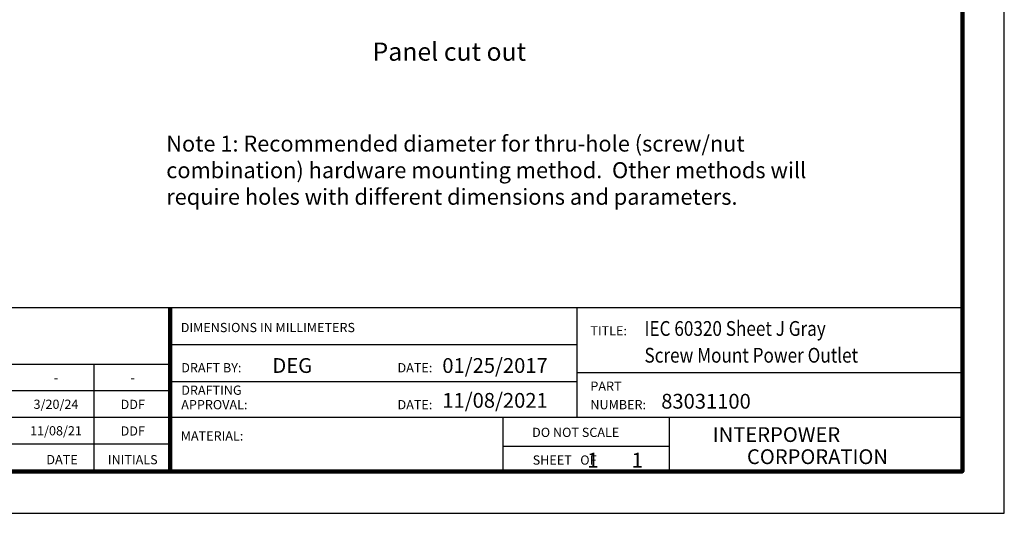
# Model space of a CAD drawing. Units: millimetres. Extents: x -1 to 278, y 4 to 220.
# Drawn here: x 109 to 278, y 4 to 89 of the extents above; entities that cross this region are included whole.
import ezdxf
from ezdxf.enums import TextEntityAlignment as Align

# ---------------------------------------------------------------- set-up
doc = ezdxf.new("R2010")
doc.units = ezdxf.units.MM
for name, color, linetype in [('DIM', 1, 'Continuous'), ('Dimensions', 1, 'Continuous'), ('PLOT BORDER', 3, 'Continuous'), ('Text', 7, 'Continuous'), ('TITLE BLOCK', 4, 'Continuous'), ('TITLE BLOCK TEXT', 6, 'Continuous')]:
    doc.layers.add(name, color=color, linetype=linetype)

msp = doc.modelspace()

# ---------------------------------------------------------------- linework, layer by layer
at = {"layer": 'PLOT BORDER'}
for p, q in [((278.24, 4.08), (278.24, 219.98)), ((-1.16, 4.08), (278.24, 4.08))]:
    msp.add_line(p, q, dxfattribs=at)
at = {"layer": 'TITLE BLOCK'}
for p, q in [((6.04, 39.46), (271.04, 39.46)), ((204.79, 39.46), (204.79, 20.6)), ((134.94, 33.08), (204.79, 33.08)), ((6.04, 29.73), (134.94, 29.73)), ((121.91, 11.28), (121.91, 29.73)), ((204.79, 28.31), (271.04, 28.31)), ((134.94, 26.72), (204.79, 26.72)), ((6.04, 25.17), (134.94, 25.17)), ((6.04, 20.6), (271.04, 20.6)), ((192.09, 20.6), (192.09, 11.28)), ((220.66, 20.6), (220.66, 11.28)), ((6.04, 16.04), (134.94, 16.04)), ((192.09, 15.61), (220.66, 15.61))]:
    msp.add_line(p, q, dxfattribs=at)
at = {"layer": 'TITLE BLOCK', "lineweight": 100}
msp.add_line((134.94, 39.46), (134.94, 11.28), dxfattribs=at)
msp.add_lwpolyline([(6.04, 212.78), (271.04, 212.78), (271.04, 11.28), (6.04, 11.28)], close=True, dxfattribs=at)

# ---------------------------------------------------------------- texts
at = {"layer": 'DIM'}
msp.add_text('Panel cut out', height=3.1294, dxfattribs=at).set_placement((169.71, 81.87))
at = {"layer": 'Dimensions', "color": 1, "insert": (134.27, 69), "char_height": 2.7432, "width": 112.0132, "attachment_point": 1}
msp.add_mtext('Note 1: Recommended diameter for thru-hole (screw/nut combination) hardware mounting method.  Other methods will require holes with different dimensions and parameters.', dxfattribs=at)
at = {"layer": 'Text', "width": 0.85}
for s, p in [('IEC 60320 Sheet J Gray', (216.42, 34.58)), ('Screw Mount Power Outlet', (216.42, 29.98))]:
    msp.add_text(s, height=2.54, dxfattribs=at).set_placement(p)
at = {"layer": 'Text'}
for s, p in [('DEG', (152.51, 28.21)), ('01/25/2017', (181.7, 28.21)), ('11/08/2021', (181.7, 22.22)), ('83031100', (219.3, 22.07)), ('INTERPOWER', (228.16, 16.34)), ('1', (206.61, 11.95)), ('1', (214.23, 11.95)), ('CORPORATION', (234.03, 12.54))]:
    msp.add_text(s, height=2.54, dxfattribs=at).set_placement(p)
at = {"layer": 'TITLE BLOCK TEXT'}
for s, height, p in [('DIMENSIONS IN MILLIMETERS', 1.5875, (136.76, 35.22)), ('TITLE:', 1.587, (207.13, 34.66)), ('DRAFT BY:', 1.587, (136.85, 28.31)), ('DATE:', 1.587, (174, 28.31)), ('DRAFTING', 1.587, (136.85, 24.45)), ('PART', 1.587, (207.13, 25.14)), ('APPROVAL:', 1.587, (136.85, 21.96)), ('DATE:', 1.587, (174, 21.96)), ('NUMBER:', 1.587, (207.13, 21.96)), ('DO NOT SCALE', 1.5875, (197.12, 17.2)), ('MATERIAL:', 1.587, (136.76, 16.59)), ('SHEET   OF', 1.587, (197.22, 12.44))]:
    msp.add_text(s, height=height, dxfattribs=at).set_placement(p)
for s, height, p in [('-', 1.59, (115.33, 26.59)), ('-', 1.59, (128.52, 26.57)), ('3/20/24', 1.587, (115.33, 22.03)), ('DDF', 1.587, (128.52, 22.01)), ('11/08/21', 1.587, (115.33, 17.47)), ('DDF', 1.587, (128.52, 17.44)), ('DATE', 1.587, (116.37, 12.52)), ('INITIALS', 1.587, (128.52, 12.5))]:
    msp.add_text(s, height=height, dxfattribs=at).set_placement(p, align=Align.CENTER)

doc.saveas('drawing.dxf')
